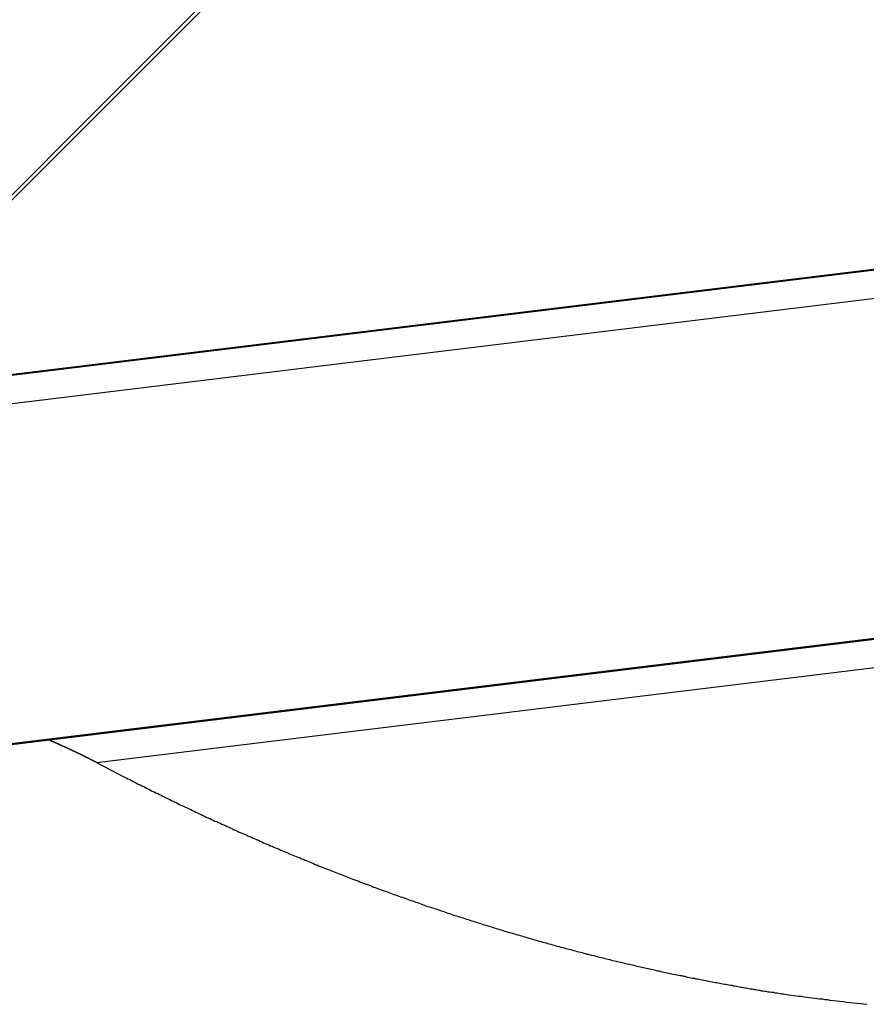
# Model space of a CAD drawing. Extents: x -53 to 53, y -50 to 50.
# Drawn here: x -36 to -35, y -29 to -28 of the extents above; entities that cross this region are included whole.
import ezdxf

# ---------------------------------------------------------------- set-up
doc = ezdxf.new("R2010")
doc.units = 0
doc.layers.get('0').update_dxf_attribs({"linetype": 'CONTINUOUS'})

msp = doc.modelspace()

# ---------------------------------------------------------------- linework, layer by layer
at = {"color": 0}
for points in [[(-36.5795, -29.0526), (-29.2591, -21.7321)], [(-36.5795, -29.0526), (-29.2591, -21.7321)], [(-36.5795, -29.0526), (-29.2591, -21.7321)], [(-36.5795, -29.0526), (-29.2591, -21.7321)], [(-36.5795, -29.0526), (-29.2591, -21.7321)], [(-36.5795, -29.0526), (-29.2591, -21.7321)], [(-36.5795, -29.0526), (-29.2591, -21.7321)], [(-36.5795, -29.0526), (-29.2591, -21.7321)], [(-36.5795, -29.0526), (-29.2591, -21.7321)], [(-36.5795, -29.0526), (-29.2591, -21.7321)], [(-36.5795, -29.0526), (-29.2591, -21.7321)], [(-36.5795, -29.0526), (-29.2591, -21.7321)], [(-36.5795, -29.0526), (-29.2591, -21.7321)], [(-36.5795, -29.0526), (-29.2591, -21.7321)], [(-36.5795, -29.0526), (-29.2591, -21.7321)], [(-36.5795, -29.0526), (-29.2591, -21.7321)], [(-36.5795, -29.0526), (-29.2591, -21.7321)], [(-36.5795, -29.0526), (-29.2591, -21.7321)], [(-36.5795, -29.0526), (-29.2591, -21.7321)], [(-36.5795, -29.0526), (-29.2591, -21.7321)], [(-36.5795, -29.0526), (-29.2591, -21.7321)], [(-36.0719, -28.5526), (-23.9338, -27.0717)], [(-36.0719, -28.5526), (-23.9338, -27.0717)], [(-36.0719, -28.5526), (-23.9338, -27.0717)], [(-36.0719, -28.5526), (-23.9338, -27.0717)], [(-36.0719, -28.5526), (-23.9338, -27.0717)], [(-36.0719, -28.5526), (-23.9338, -27.0717)], [(-36.0719, -28.5526), (-23.9338, -27.0717)], [(-36.0719, -28.5526), (-23.9338, -27.0717)], [(-36.0719, -28.5526), (-23.9338, -27.0717)], [(-36.0719, -28.5526), (-23.9338, -27.0717)], [(-36.0719, -28.5526), (-23.9338, -27.0717)], [(-36.0719, -28.5526), (-23.9338, -27.0717)], [(-36.0719, -28.5526), (-23.9338, -27.0717)], [(-36.0719, -28.5526), (-23.9338, -27.0717)], [(-36.0719, -28.5526), (-23.9338, -27.0717)], [(-36.0719, -28.5526), (-23.9338, -27.0717)], [(-36.0719, -28.5526), (-23.9338, -27.0717)], [(-36.0719, -28.5526), (-23.9338, -27.0717)], [(-36.0719, -28.5526), (-23.9338, -27.0717)], [(-36.0719, -28.5526), (-23.9338, -27.0717)], [(-36.0719, -28.5526), (-23.9338, -27.0717)], [(-36.1201, -28.6007), (-23.8962, -27.1093)], [(-36.1201, -28.6007), (-23.8962, -27.1093)], [(-36.1201, -28.6007), (-23.8962, -27.1093)], [(-36.1201, -28.6007), (-23.8962, -27.1093)], [(-36.1201, -28.6007), (-23.8962, -27.1093)], [(-36.1201, -28.6007), (-23.8962, -27.1093)], [(-36.1201, -28.6007), (-23.8962, -27.1093)], [(-36.1201, -28.6007), (-23.8962, -27.1093)], [(-36.1201, -28.6007), (-23.8962, -27.1093)], [(-36.1201, -28.6007), (-23.8962, -27.1093)], [(-36.1201, -28.6007), (-23.8962, -27.1093)], [(-36.1201, -28.6007), (-23.8962, -27.1093)], [(-36.1201, -28.6007), (-23.8962, -27.1093)], [(-36.1201, -28.6007), (-23.8962, -27.1093)], [(-36.1201, -28.6007), (-23.8962, -27.1093)], [(-36.1201, -28.6007), (-23.8962, -27.1093)], [(-36.1201, -28.6007), (-23.8962, -27.1093)], [(-36.1201, -28.6007), (-23.8962, -27.1093)], [(-36.1201, -28.6007), (-23.8962, -27.1093)], [(-36.1201, -28.6007), (-23.8962, -27.1093)], [(-36.1201, -28.6007), (-23.8962, -27.1093)], [(-36.0735, -28.5542), (-24.991, -27.2021)], [(-36.0735, -28.5542), (-24.991, -27.2021)], [(-36.0735, -28.5542), (-24.991, -27.2021)], [(-36.0735, -28.5542), (-24.991, -27.2021)], [(-36.0735, -28.5542), (-24.991, -27.2021)], [(-36.0735, -28.5542), (-24.991, -27.2021)], [(-36.0735, -28.5542), (-24.991, -27.2021)], [(-36.0735, -28.5542), (-24.991, -27.2021)], [(-36.0735, -28.5542), (-24.991, -27.2021)], [(-36.0735, -28.5542), (-24.991, -27.2021)], [(-36.0735, -28.5542), (-24.991, -27.2021)], [(-36.0735, -28.5542), (-24.991, -27.2021)], [(-36.0735, -28.5542), (-24.991, -27.2021)], [(-36.0735, -28.5542), (-24.991, -27.2021)], [(-36.0735, -28.5542), (-24.991, -27.2021)], [(-36.0735, -28.5542), (-24.991, -27.2021)], [(-36.0735, -28.5542), (-24.991, -27.2021)], [(-36.0735, -28.5542), (-24.991, -27.2021)], [(-36.0735, -28.5542), (-24.991, -27.2021)], [(-36.0735, -28.5542), (-24.991, -27.2021)], [(-36.0735, -28.5542), (-24.991, -27.2021)], [(-35.9056, -29.064), (-23.4599, -27.5456)], [(-35.9056, -29.064), (-23.4599, -27.5456)], [(-35.9056, -29.064), (-23.4599, -27.5456)], [(-35.9056, -29.064), (-23.4599, -27.5456)], [(-35.9056, -29.064), (-23.4599, -27.5456)], [(-35.9056, -29.064), (-23.4599, -27.5456)], [(-35.9056, -29.064), (-23.4599, -27.5456)], [(-35.9056, -29.064), (-23.4599, -27.5456)], [(-35.9056, -29.064), (-23.4599, -27.5456)], [(-35.9056, -29.064), (-23.4599, -27.5456)], [(-35.9056, -29.064), (-23.4599, -27.5456)], [(-35.9056, -29.064), (-23.4599, -27.5456)], [(-35.9056, -29.064), (-23.4599, -27.5456)], [(-35.9056, -29.064), (-23.4599, -27.5456)], [(-35.9056, -29.064), (-23.4599, -27.5456)], [(-35.9056, -29.064), (-23.4599, -27.5456)], [(-35.9056, -29.064), (-23.4599, -27.5456)], [(-35.9056, -29.064), (-23.4599, -27.5456)], [(-35.9056, -29.064), (-23.4599, -27.5456)], [(-35.9056, -29.064), (-23.4599, -27.5456)], [(-35.9056, -29.064), (-23.4599, -27.5456)], [(-35.6641, -29.0768), (-23.4222, -27.5832)], [(-35.6641, -29.0768), (-23.4222, -27.5832)], [(-35.6641, -29.0768), (-23.4222, -27.5832)], [(-35.6641, -29.0768), (-23.4222, -27.5832)], [(-35.6641, -29.0768), (-23.4222, -27.5832)], [(-35.6641, -29.0768), (-23.4222, -27.5832)], [(-35.6641, -29.0768), (-23.4222, -27.5832)], [(-35.6641, -29.0768), (-23.4222, -27.5832)], [(-35.6641, -29.0768), (-23.4222, -27.5832)], [(-35.6641, -29.0768), (-23.4222, -27.5832)], [(-35.6641, -29.0768), (-23.4222, -27.5832)], [(-35.6641, -29.0768), (-23.4222, -27.5832)], [(-35.6641, -29.0768), (-23.4222, -27.5832)], [(-35.6641, -29.0768), (-23.4222, -27.5832)], [(-35.6641, -29.0768), (-23.4222, -27.5832)], [(-35.6641, -29.0768), (-23.4222, -27.5832)], [(-35.6641, -29.0768), (-23.4222, -27.5832)], [(-35.6641, -29.0768), (-23.4222, -27.5832)], [(-35.6641, -29.0768), (-23.4222, -27.5832)], [(-35.6641, -29.0768), (-23.4222, -27.5832)], [(-35.6641, -29.0768), (-23.4222, -27.5832)], [(-35.893, -29.0639), (-24.5387, -27.6786)], [(-35.893, -29.0639), (-24.5387, -27.6786)], [(-35.893, -29.0639), (-24.5387, -27.6786)], [(-35.893, -29.0639), (-24.5387, -27.6786)], [(-35.893, -29.0639), (-24.5387, -27.6786)], [(-35.893, -29.0639), (-24.5387, -27.6786)], [(-35.893, -29.0639), (-24.5387, -27.6786)], [(-35.893, -29.0639), (-24.5387, -27.6786)], [(-35.893, -29.0639), (-24.5387, -27.6786)], [(-35.893, -29.0639), (-24.5387, -27.6786)], [(-35.893, -29.0639), (-24.5387, -27.6786)], [(-35.893, -29.0639), (-24.5387, -27.6786)], [(-35.893, -29.0639), (-24.5387, -27.6786)], [(-35.893, -29.0639), (-24.5387, -27.6786)], [(-35.893, -29.0639), (-24.5387, -27.6786)], [(-35.893, -29.0639), (-24.5387, -27.6786)], [(-35.893, -29.0639), (-24.5387, -27.6786)], [(-35.893, -29.0639), (-24.5387, -27.6786)], [(-35.893, -29.0639), (-24.5387, -27.6786)], [(-35.893, -29.0639), (-24.5387, -27.6786)], [(-35.893, -29.0639), (-24.5387, -27.6786)], [(-35.5138, -27.995), (-36.0719, -28.5526)], [(-35.5138, -27.995), (-36.0719, -28.5526)], [(-35.5138, -27.995), (-36.0719, -28.5526)], [(-35.5138, -27.995), (-36.0719, -28.5526)], [(-35.5138, -27.995), (-36.0719, -28.5526)], [(-35.5138, -27.995), (-36.0719, -28.5526)], [(-35.5138, -27.995), (-36.0719, -28.5526)], [(-35.5138, -27.995), (-36.0719, -28.5526)], [(-35.5138, -27.995), (-36.0719, -28.5526)], [(-35.5138, -27.995), (-36.0719, -28.5526)], [(-35.5138, -27.995), (-36.0719, -28.5526)], [(-35.5138, -27.995), (-36.0719, -28.5526)], [(-35.5138, -27.995), (-36.0719, -28.5526)], [(-35.5138, -27.995), (-36.0719, -28.5526)], [(-35.5138, -27.995), (-36.0719, -28.5526)], [(-35.5138, -27.995), (-36.0719, -28.5526)], [(-35.5138, -27.995), (-36.0719, -28.5526)], [(-35.5138, -27.995), (-36.0719, -28.5526)], [(-35.5138, -27.995), (-36.0719, -28.5526)], [(-35.5138, -27.995), (-36.0719, -28.5526)], [(-35.5138, -27.995), (-36.0719, -28.5526)], [(-35.7352, -29.0432), (-35.7327, -29.0443), (-35.7327, -29.0443), (-35.7324, -29.0443), (-35.7323, -29.0443), (-35.732, -29.0443), (-35.732, -29.0444), (-35.7317, -29.0444), (-35.7317, -29.0444), (-35.7314, -29.0444), (-35.7314, -29.0447), (-35.7311, -29.0447), (-35.7311, -29.0447), (-35.7308, -29.0447), (-35.7308, -29.045), (-35.7305, -29.045), (-35.7305, -29.045), (-35.7302, -29.045), (-35.7302, -29.0453), (-35.7302, -29.0453), (-35.7299, -29.0453), (-35.7299, -29.0453), (-35.7296, -29.0453), (-35.7296, -29.0455), (-35.7293, -29.0455), (-35.7293, -29.0455), (-35.729, -29.0455), (-35.729, -29.0458), (-35.7287, -29.0458), (-35.7287, -29.0458), (-35.7284, -29.0458), (-35.7284, -29.0461), (-35.7281, -29.0461), (-35.7281, -29.0461), (-35.7278, -29.0461), (-35.7278, -29.0464), (-35.7278, -29.0464), (-35.7275, -29.0464), (-35.7274, -29.0464), (-35.7271, -29.0464), (-35.7271, -29.0465), (-35.7268, -29.0465), (-35.7268, -29.0465), (-35.7265, -29.0465), (-35.7265, -29.0468), (-35.7262, -29.0468), (-35.7262, -29.0468), (-35.7259, -29.0468), (-35.7259, -29.0471), (-35.7256, -29.0471), (-35.7256, -29.0471), (-35.7253, -29.0471), (-35.7253, -29.0474), (-35.7253, -29.0474), (-35.725, -29.0474), (-35.725, -29.0474), (-35.7247, -29.0474), (-35.7247, -29.0476), (-35.7244, -29.0476), (-35.7244, -29.0476), (-35.7241, -29.0476), (-35.7241, -29.0479), (-35.7238, -29.0479), (-35.7238, -29.0479), (-35.7235, -29.0479), (-35.7235, -29.0482), (-35.7232, -29.0482), (-35.7232, -29.0482), (-35.7229, -29.0482), (-35.7229, -29.0485), (-35.7229, -29.0485), (-35.7226, -29.0485), (-35.7225, -29.0485), (-35.7222, -29.0485), (-35.7222, -29.0486), (-35.7219, -29.0486), (-35.7219, -29.0486), (-35.7216, -29.0486), (-35.7216, -29.0489), (-35.7213, -29.0489), (-35.7213, -29.0489), (-35.721, -29.0489), (-35.721, -29.0492), (-35.7207, -29.0492), (-35.7207, -29.0492), (-35.7204, -29.0492), (-35.7204, -29.0495), (-35.7204, -29.0495), (-35.7201, -29.0495), (-35.7201, -29.0495), (-35.7198, -29.0495), (-35.7198, -29.0497), (-35.7195, -29.0497), (-35.7195, -29.0497), (-35.7192, -29.0497), (-35.7192, -29.05), (-35.7189, -29.05), (-35.7189, -29.05), (-35.7186, -29.05), (-35.7186, -29.0503), (-35.7183, -29.0503), (-35.7183, -29.0503), (-35.718, -29.0503), (-35.718, -29.0506), (-35.718, -29.0506), (-35.7177, -29.0506), (-35.7177, -29.0506), (-35.7174, -29.0506), (-35.7174, -29.0508), (-35.7171, -29.0508), (-35.7171, -29.0508), (-35.7168, -29.0508), (-35.7168, -29.0511), (-35.7165, -29.0511), (-35.7165, -29.0511), (-35.7162, -29.0511), (-35.7162, -29.0514), (-35.7159, -29.0514), (-35.7159, -29.0514), (-35.7156, -29.0514), (-35.7156, -29.0517), (-35.7156, -29.0517), (-35.7153, -29.0517), (-35.7153, -29.0517), (-35.715, -29.0517), (-35.715, -29.0519), (-35.7147, -29.0519), (-35.7147, -29.0519), (-35.7144, -29.0519), (-35.7144, -29.0522), (-35.7141, -29.0522), (-35.7141, -29.0522), (-35.7138, -29.0522), (-35.7138, -29.0525), (-35.7135, -29.0525), (-35.7135, -29.0525), (-35.7132, -29.0525), (-35.7132, -29.0528), (-35.7132, -29.0528), (-35.7129, -29.0528), (-35.7129, -29.0528), (-35.7126, -29.0528), (-35.7126, -29.0529), (-35.7123, -29.0529), (-35.7123, -29.0529), (-35.712, -29.0529), (-35.712, -29.0532), (-35.7117, -29.0532), (-35.7117, -29.0532), (-35.7114, -29.0532), (-35.7114, -29.0535), (-35.7111, -29.0535), (-35.7111, -29.0535), (-35.7108, -29.0535), (-35.7108, -29.0538), (-35.7108, -29.0538), (-35.7105, -29.0538), (-35.7105, -29.0538), (-35.7102, -29.0538), (-35.7102, -29.054), (-35.7099, -29.054), (-35.7099, -29.054), (-35.7096, -29.054), (-35.7096, -29.0543), (-35.7093, -29.0543), (-35.7093, -29.0543), (-35.709, -29.0543), (-35.709, -29.0546), (-35.7087, -29.0546), (-35.7087, -29.0546), (-35.7084, -29.0546), (-35.7084, -29.0549), (-35.7084, -29.0549), (-35.7081, -29.0549), (-35.7081, -29.0549), (-35.7078, -29.0549), (-35.7078, -29.0551), (-35.7075, -29.0551), (-35.7075, -29.0551), (-35.7072, -29.0551), (-35.7072, -29.0554), (-35.7069, -29.0554), (-35.7069, -29.0554), (-35.7066, -29.0554), (-35.7066, -29.0557), (-35.7063, -29.0557), (-35.7063, -29.0557), (-35.706, -29.0557), (-35.706, -29.056), (-35.706, -29.056), (-35.7057, -29.056), (-35.7057, -29.056), (-35.7054, -29.056), (-35.7054, -29.0562), (-35.7051, -29.0562), (-35.7051, -29.0562), (-35.7048, -29.0562), (-35.7048, -29.0565), (-35.7045, -29.0565), (-35.7045, -29.0565), (-35.7042, -29.0565), (-35.7042, -29.0568), (-35.7039, -29.0568), (-35.7039, -29.0568), (-35.7036, -29.0568), (-35.7036, -29.0571), (-35.7036, -29.0571), (-35.7033, -29.0571), (-35.7033, -29.0571), (-35.703, -29.0571), (-35.703, -29.0574), (-35.7027, -29.0574), (-35.7027, -29.0574), (-35.7024, -29.0574), (-35.7024, -29.0577), (-35.7021, -29.0577), (-35.7021, -29.0577), (-35.7018, -29.0577), (-35.7018, -29.058), (-35.7015, -29.058), (-35.7015, -29.058), (-35.7012, -29.058), (-35.7012, -29.0583), (-35.7012, -29.0583), (-35.7009, -29.0583), (-35.7009, -29.0583), (-35.7006, -29.0583), (-35.7006, -29.0585), (-35.7003, -29.0585), (-35.7003, -29.0585), (-35.7, -29.0585), (-35.7, -29.0588), (-35.6997, -29.0588), (-35.6997, -29.0588), (-35.6994, -29.0588), (-35.6994, -29.0591), (-35.6991, -29.0591), (-35.6991, -29.0591), (-35.6988, -29.0591), (-35.6988, -29.0594), (-35.6988, -29.0594), (-35.6985, -29.0594), (-35.6985, -29.0594), (-35.6982, -29.0594), (-35.6982, -29.0596), (-35.6979, -29.0596), (-35.6979, -29.0596), (-35.6976, -29.0596), (-35.6976, -29.0599), (-35.6973, -29.0599), (-35.6973, -29.0599), (-35.697, -29.0599), (-35.697, -29.0602), (-35.6967, -29.0602), (-35.6967, -29.0602), (-35.6964, -29.0602), (-35.6964, -29.0605), (-35.6964, -29.0605), (-35.6961, -29.0605), (-35.6961, -29.0605), (-35.6958, -29.0605), (-35.6958, -29.0607), (-35.6955, -29.0607), (-35.6955, -29.0607), (-35.6952, -29.0607), (-35.6952, -29.061), (-35.6949, -29.061), (-35.6949, -29.061), (-35.6946, -29.061), (-35.6946, -29.0613), (-35.6943, -29.0613), (-35.6943, -29.0613), (-35.6941, -29.0613), (-35.6941, -29.0616), (-35.6941, -29.0616), (-35.6938, -29.0616), (-35.6938, -29.0616), (-35.6935, -29.0616), (-35.6935, -29.0619), (-35.6932, -29.0619), (-35.6932, -29.0619), (-35.6929, -29.0619), (-35.6929, -29.0622), (-35.6926, -29.0622), (-35.6926, -29.0622), (-35.6923, -29.0622), (-35.6923, -29.0625), (-35.692, -29.0625), (-35.692, -29.0625), (-35.6917, -29.0625), (-35.6917, -29.0628), (-35.6917, -29.0628), (-35.6914, -29.0628), (-35.6914, -29.0628), (-35.6911, -29.0628), (-35.6911, -29.063), (-35.6908, -29.063), (-35.6908, -29.063), (-35.6905, -29.063), (-35.6905, -29.0633), (-35.6902, -29.0633), (-35.6902, -29.0633), (-35.6899, -29.0633), (-35.6899, -29.0636), (-35.6896, -29.0636), (-35.6896, -29.0636), (-35.6894, -29.0636), (-35.6894, -29.0639), (-35.6894, -29.0639), (-35.6891, -29.0639), (-35.6891, -29.0639), (-35.6888, -29.0639), (-35.6888, -29.0641), (-35.6885, -29.0641), (-35.6885, -29.0641), (-35.6882, -29.0641), (-35.6882, -29.0644), (-35.6879, -29.0644), (-35.6879, -29.0644), (-35.6876, -29.0644), (-35.6876, -29.0647), (-35.6873, -29.0647), (-35.6873, -29.0647), (-35.687, -29.0647), (-35.687, -29.065), (-35.687, -29.065), (-35.6867, -29.065), (-35.6867, -29.065), (-35.6864, -29.065), (-35.6864, -29.0653), (-35.6861, -29.0653), (-35.6861, -29.0653), (-35.6858, -29.0653), (-35.6858, -29.0656), (-35.6855, -29.0656), (-35.6855, -29.0656), (-35.6852, -29.0656), (-35.6852, -29.0659), (-35.6849, -29.0659), (-35.6849, -29.0659), (-35.6847, -29.0659), (-35.6847, -29.0662), (-35.6847, -29.0662), (-35.6844, -29.0662), (-35.6844, -29.0662), (-35.6841, -29.0662), (-35.6841, -29.0665), (-35.6838, -29.0665), (-35.6838, -29.0665), (-35.6835, -29.0665), (-35.6835, -29.0668), (-35.6832, -29.0668), (-35.6832, -29.0668), (-35.6829, -29.0668), (-35.6829, -29.0671), (-35.6826, -29.0671), (-35.6826, -29.0671), (-35.6824, -29.0671), (-35.6824, -29.0674), (-35.6824, -29.0674), (-35.6821, -29.0674), (-35.6821, -29.0674), (-35.6818, -29.0674), (-35.6818, -29.0676), (-35.6815, -29.0676), (-35.6815, -29.0676), (-35.6812, -29.0676), (-35.6812, -29.0679), (-35.6809, -29.0679), (-35.6809, -29.0679), (-35.6806, -29.0679), (-35.6806, -29.0682), (-35.6803, -29.0682), (-35.6803, -29.0683), (-35.68, -29.0683), (-35.68, -29.0686), (-35.68, -29.0686), (-35.6797, -29.0686), (-35.6797, -29.0686), (-35.6794, -29.0686), (-35.6794, -29.0688), (-35.6791, -29.0688), (-35.6791, -29.0688), (-35.6788, -29.0688), (-35.6788, -29.0691), (-35.6785, -29.0691), (-35.6785, -29.0691), (-35.6782, -29.0691), (-35.6782, -29.0694), (-35.6779, -29.0694), (-35.6779, -29.0694), (-35.6778, -29.0694), (-35.6778, -29.0697), (-35.6778, -29.0697), (-35.6775, -29.0697), (-35.6775, -29.0697), (-35.6772, -29.0697), (-35.6772, -29.0698), (-35.6769, -29.0698), (-35.6769, -29.0698), (-35.6766, -29.0698), (-35.6766, -29.0701), (-35.6763, -29.0701), (-35.6763, -29.0701), (-35.676, -29.0701), (-35.676, -29.0704), (-35.6757, -29.0704), (-35.6757, -29.0704), (-35.6757, -29.0704), (-35.6757, -29.0707), (-35.6757, -29.0707), (-35.6754, -29.0707), (-35.6753, -29.0707), (-35.675, -29.0707), (-35.675, -29.071), (-35.6747, -29.071), (-35.6747, -29.071), (-35.6744, -29.071), (-35.6744, -29.0713), (-35.6741, -29.0713), (-35.6741, -29.0713), (-35.6738, -29.0713), (-35.6738, -29.0716), (-35.6735, -29.0716), (-35.6735, -29.0717), (-35.6732, -29.0717), (-35.6732, -29.072), (-35.6732, -29.072), (-35.6729, -29.072), (-35.6726, -29.072), (-35.6723, -29.072), (-35.672, -29.0723), (-35.6717, -29.0723), (-35.6714, -29.0726), (-35.6711, -29.0726), (-35.6711, -29.0729), (-35.6708, -29.0729), (-35.6705, -29.0732), (-35.6702, -29.0732), (-35.6701, -29.0735), (-35.6698, -29.0735), (-35.6695, -29.0738), (-35.6692, -29.0738), (-35.6692, -29.0741), (-35.6692, -29.0741), (-35.6686, -29.0741), (-35.6683, -29.0744), (-35.668, -29.0744), (-35.6677, -29.0747), (-35.6674, -29.0747), (-35.6671, -29.075), (-35.6668, -29.075), (-35.6665, -29.0753), (-35.6662, -29.0753), (-35.6659, -29.0756), (-35.6656, -29.0756), (-35.6653, -29.0759), (-35.665, -29.0759), (-35.6647, -29.0762), (-35.6644, -29.0765), (-35.6641, -29.0768)], [(-35.6641, -29.0768), (-35.6238, -29.0977), (-35.6238, -29.0977), (-35.6211, -29.0989), (-35.6187, -29.1001), (-35.616, -29.1013), (-35.6136, -29.1028), (-35.6109, -29.104), (-35.6085, -29.1052), (-35.6061, -29.1064), (-35.6037, -29.1079), (-35.601, -29.1091), (-35.5986, -29.1103), (-35.5959, -29.1115), (-35.5935, -29.1129), (-35.5908, -29.1141), (-35.5884, -29.1153), (-35.586, -29.1165), (-35.5836, -29.118), (-35.5836, -29.118), (-35.5809, -29.1192), (-35.5785, -29.1204), (-35.5758, -29.1216), (-35.5734, -29.1228), (-35.5707, -29.124), (-35.5683, -29.1252), (-35.5659, -29.1264), (-35.5635, -29.1278), (-35.5608, -29.129), (-35.5584, -29.1302), (-35.5558, -29.1314), (-35.5534, -29.1326), (-35.5507, -29.1338), (-35.5483, -29.135), (-35.5459, -29.1362), (-35.5435, -29.1376), (-35.5435, -29.1376), (-35.5408, -29.1386), (-35.5384, -29.1398), (-35.5357, -29.141), (-35.5333, -29.1422), (-35.5306, -29.1434), (-35.5282, -29.1446), (-35.5258, -29.1458), (-35.5234, -29.147), (-35.5207, -29.1482), (-35.5183, -29.1494), (-35.5157, -29.1506), (-35.5133, -29.1518), (-35.5106, -29.153), (-35.5082, -29.1542), (-35.5058, -29.1554), (-35.5034, -29.1566), (-35.5034, -29.1566), (-35.5007, -29.1575), (-35.4983, -29.1587), (-35.4956, -29.1599), (-35.4932, -29.1611), (-35.4905, -29.162), (-35.4881, -29.1632), (-35.4857, -29.1644), (-35.4833, -29.1656), (-35.4806, -29.1665), (-35.4782, -29.1677), (-35.4757, -29.1689), (-35.4733, -29.1701), (-35.4706, -29.1712), (-35.4682, -29.1724), (-35.4658, -29.1736), (-35.4634, -29.1748), (-35.4634, -29.1748), (-35.4607, -29.1757), (-35.4583, -29.1769), (-35.4556, -29.1779), (-35.4532, -29.1791), (-35.4505, -29.18), (-35.4481, -29.1812), (-35.4457, -29.1824), (-35.4433, -29.1836), (-35.4406, -29.1845), (-35.4382, -29.1857), (-35.4357, -29.1867), (-35.4333, -29.1879), (-35.4306, -29.1888), (-35.4282, -29.19), (-35.4258, -29.1912), (-35.4234, -29.1924), (-35.4234, -29.1924), (-35.4207, -29.1933), (-35.4183, -29.1945), (-35.4157, -29.1954), (-35.4133, -29.1966), (-35.4106, -29.1975), (-35.4082, -29.1987), (-35.4058, -29.1996), (-35.4034, -29.2008), (-35.4007, -29.2017), (-35.3983, -29.2029), (-35.3959, -29.2038), (-35.3935, -29.205), (-35.3908, -29.2059), (-35.3884, -29.2071), (-35.386, -29.2081), (-35.3836, -29.2093), (-35.3836, -29.2093), (-35.3809, -29.2102), (-35.3785, -29.2111), (-35.376, -29.212), (-35.3736, -29.2132), (-35.3709, -29.2141), (-35.3685, -29.2153), (-35.3661, -29.2162), (-35.3637, -29.2174), (-35.361, -29.2183), (-35.3586, -29.2193), (-35.3562, -29.2202), (-35.3538, -29.2214), (-35.3511, -29.2223), (-35.3487, -29.2235), (-35.3463, -29.2244), (-35.3439, -29.2256), (-35.3439, -29.2256), (-35.3412, -29.2265), (-35.3388, -29.2274), (-35.3364, -29.2283), (-35.334, -29.2294), (-35.3313, -29.2303), (-35.3289, -29.2312), (-35.3265, -29.2321), (-35.3241, -29.2333), (-35.3214, -29.2342), (-35.319, -29.2351), (-35.3166, -29.236), (-35.3142, -29.2372), (-35.3116, -29.2381), (-35.3092, -29.239), (-35.3068, -29.2399), (-35.3044, -29.2411), (-35.3044, -29.2411), (-35.3017, -29.242), (-35.2993, -29.2429), (-35.2969, -29.2438), (-35.2945, -29.2447), (-35.2918, -29.2456), (-35.2894, -29.2465), (-35.287, -29.2474), (-35.2846, -29.2486), (-35.2819, -29.2495), (-35.2795, -29.2504), (-35.2771, -29.2513), (-35.2747, -29.2522), (-35.2722, -29.2531), (-35.2698, -29.254), (-35.2674, -29.2549), (-35.265, -29.2561), (-35.265, -29.2561), (-35.2623, -29.2569), (-35.2599, -29.2578), (-35.2575, -29.2587), (-35.2551, -29.2596), (-35.2525, -29.2605), (-35.2501, -29.2614), (-35.2477, -29.2623), (-35.2453, -29.2632), (-35.2426, -29.264), (-35.2402, -29.2649), (-35.2378, -29.2658), (-35.2354, -29.2667), (-35.233, -29.2676), (-35.2306, -29.2685), (-35.2282, -29.2694), (-35.2258, -29.2703), (-35.2258, -29.2703), (-35.2231, -29.2709), (-35.2207, -29.2718), (-35.2183, -29.2727), (-35.2159, -29.2736), (-35.2135, -29.2744), (-35.2111, -29.2753), (-35.2087, -29.2762), (-35.2063, -29.2771), (-35.2036, -29.2777), (-35.2012, -29.2786), (-35.1988, -29.2795), (-35.1964, -29.2804), (-35.194, -29.2813), (-35.1916, -29.2822), (-35.1892, -29.2831), (-35.1868, -29.284), (-35.1868, -29.284), (-35.1841, -29.2846), (-35.1817, -29.2855), (-35.1793, -29.2862), (-35.1769, -29.2871), (-35.1745, -29.2877), (-35.1721, -29.2886), (-35.1697, -29.2895), (-35.1673, -29.2904), (-35.1648, -29.291), (-35.1624, -29.2919), (-35.16, -29.2928), (-35.1576, -29.2937), (-35.1552, -29.2943), (-35.1528, -29.2952), (-35.1504, -29.2961), (-35.148, -29.297), (-35.148, -29.297), (-35.1454, -29.2976), (-35.143, -29.2985), (-35.1406, -29.2991), (-35.1382, -29.3), (-35.1358, -29.3006), (-35.1334, -29.3015), (-35.131, -29.3022), (-35.1286, -29.3031), (-35.1262, -29.3037), (-35.1238, -29.3046), (-35.1214, -29.3052), (-35.119, -29.3061), (-35.1166, -29.3067), (-35.1142, -29.3076), (-35.1118, -29.3084), (-35.1094, -29.3093), (-35.1094, -29.3093), (-35.107, -29.3099), (-35.1046, -29.3106), (-35.1022, -29.3112), (-35.0998, -29.3121), (-35.0974, -29.3127), (-35.095, -29.3136), (-35.0926, -29.3142), (-35.0902, -29.3151), (-35.0878, -29.3157), (-35.0854, -29.3165), (-35.083, -29.3171), (-35.0806, -29.318), (-35.0782, -29.3186), (-35.0758, -29.3195), (-35.0734, -29.3201), (-35.071, -29.321), (-35.071, -29.321), (-35.0686, -29.3216), (-35.0662, -29.3222), (-35.0638, -29.3228), (-35.0614, -29.3237), (-35.059, -29.3243), (-35.0566, -29.325), (-35.0542, -29.3256), (-35.0518, -29.3265), (-35.0494, -29.3271), (-35.047, -29.3277), (-35.0446, -29.3283), (-35.0422, -29.3292), (-35.0398, -29.3298), (-35.0374, -29.3307), (-35.035, -29.3313), (-35.0328, -29.3322), (-35.0328, -29.3322), (-35.0304, -29.3328), (-35.028, -29.3334), (-35.0256, -29.334), (-35.0232, -29.3347), (-35.0208, -29.3353), (-35.0184, -29.3359), (-35.016, -29.3365), (-35.0139, -29.3374), (-35.0115, -29.338), (-35.0091, -29.3386), (-35.0067, -29.3392), (-35.0043, -29.34), (-35.0019, -29.3406), (-34.9995, -29.3412), (-34.9971, -29.3418), (-34.995, -29.3427), (-34.995, -29.3427), (-34.9926, -29.3433), (-34.9902, -29.3439), (-34.9878, -29.3445), (-34.9854, -29.3451), (-34.983, -29.3457), (-34.9806, -29.3463), (-34.9782, -29.3469), (-34.9761, -29.3476), (-34.9737, -29.3482), (-34.9713, -29.3488), (-34.9689, -29.3494), (-34.9666, -29.35), (-34.9642, -29.3506), (-34.9618, -29.3512), (-34.9594, -29.3518), (-34.9573, -29.3526), (-34.9573, -29.3526), (-34.9549, -29.353), (-34.9525, -29.3536), (-34.9501, -29.3542), (-34.9478, -29.3548), (-34.9454, -29.3554), (-34.943, -29.356), (-34.9406, -29.3566), (-34.9385, -29.3572), (-34.9361, -29.3577), (-34.9337, -29.3583), (-34.9313, -29.3589), (-34.9292, -29.3595), (-34.9268, -29.3601), (-34.9244, -29.3607), (-34.922, -29.3613), (-34.9199, -29.3619), (-34.9199, -29.3619), (-34.9175, -29.3622), (-34.9151, -29.3628), (-34.9127, -29.3634), (-34.9106, -29.364), (-34.9082, -29.3644), (-34.9058, -29.365), (-34.9034, -29.3656), (-34.9013, -29.3662), (-34.8989, -29.3665), (-34.8965, -29.3671), (-34.8941, -29.3677), (-34.892, -29.3683), (-34.8896, -29.3688), (-34.8874, -29.3694), (-34.885, -29.37), (-34.8829, -29.3706), (-34.8829, -29.3706), (-34.8805, -29.3709), (-34.8781, -29.3715), (-34.8757, -29.3719), (-34.8736, -29.3725), (-34.8712, -29.3728), (-34.8691, -29.3734), (-34.8667, -29.374), (-34.8646, -29.3746), (-34.8622, -29.3749), (-34.8599, -29.3755), (-34.8575, -29.3761), (-34.8554, -29.3767), (-34.853, -29.377), (-34.8509, -29.3776), (-34.8485, -29.3782), (-34.8464, -29.3788), (-34.8464, -29.3788), (-34.844, -29.3791), (-34.8416, -29.3797), (-34.8392, -29.38), (-34.8371, -29.3806), (-34.8347, -29.3809), (-34.8324, -29.3815), (-34.83, -29.3819), (-34.8279, -29.3825), (-34.8255, -29.3828), (-34.8231, -29.3834), (-34.8207, -29.3837), (-34.8186, -29.3843), (-34.8162, -29.3846), (-34.8141, -29.3852), (-34.8117, -29.3858), (-34.8096, -29.3864), (-34.8096, -29.3864), (-34.8072, -29.3867), (-34.8048, -29.3872), (-34.8024, -29.3875), (-34.8003, -29.3881), (-34.7979, -29.3884), (-34.7955, -29.389), (-34.7931, -29.3893), (-34.791, -29.3899), (-34.7886, -29.3902), (-34.7862, -29.3908), (-34.7838, -29.3911), (-34.7817, -29.3917), (-34.7793, -29.392), (-34.7769, -29.3926), (-34.7745, -29.3929), (-34.7724, -29.3935), (-34.7724, -29.3935), (-34.77, -29.3938), (-34.7679, -29.3941), (-34.7658, -29.3944), (-34.7637, -29.395), (-34.7613, -29.3953), (-34.7592, -29.3958), (-34.7571, -29.3961), (-34.755, -29.3967), (-34.7526, -29.397), (-34.7505, -29.3973), (-34.7484, -29.3976), (-34.7463, -29.3982), (-34.7439, -29.3985), (-34.7418, -29.399), (-34.7397, -29.3993), (-34.7376, -29.3999), (-34.7376, -29.3999), (-34.7355, -29.4002), (-34.7336, -29.4005), (-34.7315, -29.4008), (-34.7297, -29.4011), (-34.7276, -29.4014), (-34.7258, -29.4017), (-34.7237, -29.402), (-34.7219, -29.4026), (-34.7198, -29.4029), (-34.718, -29.4032), (-34.7159, -29.4035), (-34.7141, -29.4039), (-34.712, -29.4042), (-34.7102, -29.4045), (-34.7081, -29.4048), (-34.7063, -29.4054), (-34.7063, -29.4054), (-34.7036, -29.4057), (-34.7012, -29.406), (-34.6988, -29.4063), (-34.6964, -29.4068), (-34.6937, -29.4071), (-34.6913, -29.4074), (-34.6889, -29.4077), (-34.6865, -29.4083), (-34.6838, -29.4086), (-34.6814, -29.4089), (-34.679, -29.4092), (-34.6766, -29.4098), (-34.6741, -29.4101), (-34.6717, -29.4104), (-34.6693, -29.4107), (-34.6669, -29.4113), (-34.6669, -29.4113), (-34.663, -29.4116), (-34.6594, -29.4122), (-34.6555, -29.4126), (-34.6519, -29.4132), (-34.648, -29.4135), (-34.6444, -29.4141), (-34.6405, -29.4146), (-34.6369, -29.4152), (-34.633, -29.4155), (-34.6294, -29.4161), (-34.6255, -29.4164), (-34.6219, -29.417), (-34.618, -29.4173), (-34.6144, -29.4179), (-34.6108, -29.4183), (-34.6072, -29.4189), (-34.6072, -29.4189), (-34.6021, -29.4193), (-34.5973, -29.4199), (-34.5925, -29.4205), (-34.5877, -29.4211), (-34.5826, -29.4217), (-34.5778, -29.4223), (-34.573, -29.4229), (-34.5682, -29.4235), (-34.5631, -29.4238), (-34.5583, -29.4244), (-34.5535, -29.425)], [(-35.6641, -29.0768), (-35.6641, -29.0768)]]:
    msp.add_lwpolyline(points, dxfattribs=at)

doc.saveas('drawing.dxf')
